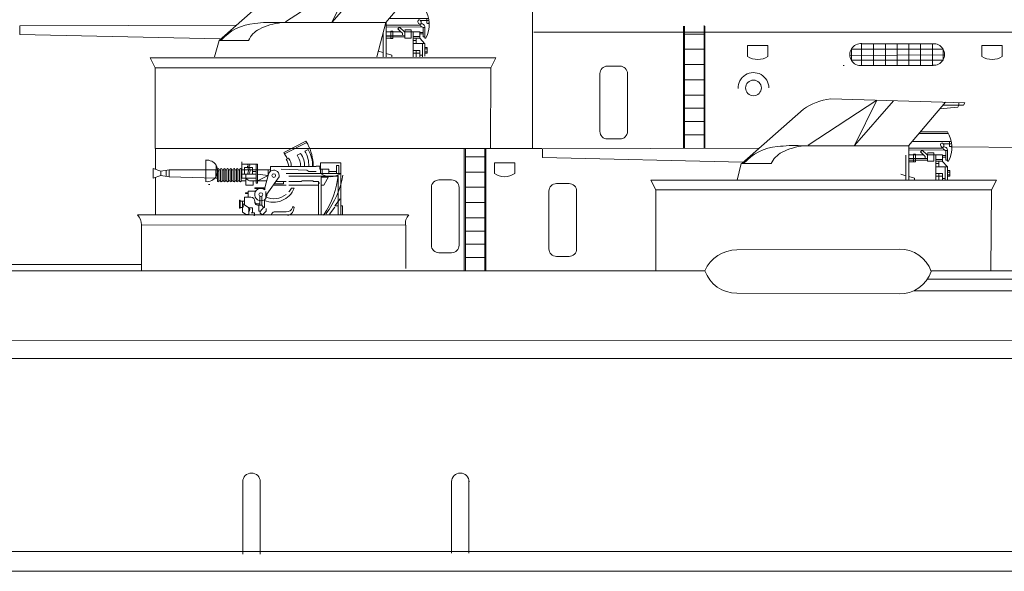
# Model space of a CAD drawing. Extents: x 60 to 644, y 38 to 285.
# Drawn here: x 209 to 265, y 180 to 211 of the extents above; entities that cross this region are included whole.
import ezdxf

# ---------------------------------------------------------------- set-up
doc = ezdxf.new("R2010")
doc.units = 0
doc.layers.add('1', color=7, linetype='Continuous', lineweight=18)

# ---------------------------------------------------------------- blocks, each defined once
blk = doc.blocks.new('H_pa15_2_2')
at = {"layer": '1', "color": 7, "linetype": 'Continuous'}
for p, q in [((0.427, 7.131), (4.329, 9.678)), ((1.686, 9.748), (9.33, 9.534)), ((4.329, 9.678), (3.065, 7.098)), ((3.065, 7.098), (5.262, 9.641)), ((8.221, 9.565), (6.114, 7.092)), ((8.986, 9.534), (8.986, 9.4)), ((9.33, 9.534), (9.244, 9.4)), ((0.156, 9.163), (-3.352, 6.076)), ((8.922, 9.292), (7.904, 9.193)), ((9.244, 9.4), (8.058, 9.4)), ((8.986, 9.4), (8.922, 9.292)), ((6.794, 7.889), (8.33, 7.889)), ((6.318, 7.331), (8.553, 7.331)), ((6.71, 7.791), (8.387, 7.791)), ((8.444, 7.331), (8.444, 7.052)), ((-2.363, 6.948), (-14.67, 6.907)), ((-14.67, 6.907), (-14.67, 6.422)), ((6.114, 7.092), (0.022, 7.092)), ((5.609, 5.152), (6.114, 7.092)), ((6.137, 5.34), (6.137, 7.092)), ((8.058, 6.948), (6.137, 6.948)), ((8.163, 6.852), (6.137, 6.833)), ((6.805, 6.74), (6.9, 6.833)), ((6.97, 6.57), (6.805, 6.74)), ((6.9, 6.833), (7.182, 6.57)), ((8.107, 7.208), (8.448, 7.208)), ((8.243, 6.275), (8.243, 6.786)), ((8.33, 6.209), (8.33, 6.833)), ((8.444, 7.208), (8.56, 7.206)), ((8.444, 7.052), (8.488, 7.038)), ((8.488, 7.038), (8.54, 7.038)), ((8.54, 7.038), (8.584, 7.092)), ((-14.67, 6.422), (-3.283, 6.163)), ((5.973, 5.152), (5.973, 6.548)), ((6.408, 6.178), (6.129, 6.173)), ((6.97, 6.57), (6.137, 6.57)), ((7.062, 6.367), (6.137, 6.362)), ((6.137, 6.274), (7.21, 6.274)), ((6.512, 6.612), (6.408, 6.612)), ((6.408, 6.612), (6.408, 6.178)), ((6.408, 6.178), (6.512, 6.178)), ((6.512, 6.178), (6.512, 6.612)), ((6.97, 6.57), (7.073, 6.482)), ((7.073, 6.482), (7.062, 6.367)), ((7.062, 6.367), (7.21, 6.362)), ((7.21, 6.542), (7.182, 6.57)), ((7.21, 6.57), (7.215, 6.685)), ((7.21, 6.685), (7.56, 6.685)), ((7.56, 6.57), (7.21, 6.57)), ((7.21, 6.362), (7.21, 6.542)), ((7.21, 6.209), (7.21, 6.362)), ((7.56, 6.209), (7.21, 6.209)), ((7.56, 6.685), (7.56, 6.57)), ((7.56, 6.57), (7.56, 6.209)), ((7.56, 6.57), (7.675, 6.57)), ((7.675, 6.307), (7.675, 6.57)), ((7.675, 6.57), (8.062, 6.57)), ((8.058, 6.307), (7.675, 6.307)), ((7.675, 6.209), (7.675, 6.307)), ((8.058, 6.209), (7.675, 6.209)), ((7.675, 6.209), (7.675, 6.076)), ((7.84, 6.076), (7.84, 6.209)), ((8.223, 6.534), (8.053, 6.532)), ((8.228, 6.449), (8.056, 6.447)), ((8.063, 6.582), (8.058, 6.2)), ((8.058, 6.2), (8.33, 5.884)), ((8.33, 6.274), (8.243, 6.275)), ((8.392, 6.209), (8.33, 6.209)), ((-3.352, 6.076), (-3.604, 5.152)), ((-3.352, 6.076), (-1.681, 6.076)), ((7.675, 6.076), (7.84, 6.076)), ((7.84, 6.076), (7.675, 6.076)), ((7.675, 6.076), (7.675, 5.894)), ((8.322, 5.894), (7.675, 5.894)), ((7.675, 5.894), (7.675, 5.152)), ((7.675, 5.894), (7.84, 5.894)), ((7.84, 5.894), (7.84, 6.076)), ((8.2, 5.152), (8.2, 5.894)), ((8.33, 5.884), (8.332, 5.179)), ((8.331, 5.679), (8.475, 5.679)), ((8.331, 5.361), (8.331, 5.679)), ((8.475, 5.595), (8.331, 5.595)), ((8.475, 5.679), (8.475, 5.361)), ((5.973, 5.387), (5.691, 5.467)), ((6.465, 5.245), (6.137, 5.34)), ((6.137, 5.34), (6.137, 5.152)), ((6.465, 5.152), (6.465, 5.245)), ((7.84, 5.512), (7.675, 5.512)), ((7.84, 5.361), (7.675, 5.361)), ((8.058, 5.512), (7.84, 5.512)), ((7.84, 5.512), (7.84, 5.361)), ((7.84, 5.361), (8.058, 5.361)), ((7.84, 5.361), (7.84, 5.152)), ((8.058, 5.361), (8.058, 5.512)), ((8.058, 5.361), (8.058, 5.152)), ((8.063, 5.23), (8.2, 5.23)), ((8.33, 5.434), (8.475, 5.434)), ((8.475, 5.361), (8.331, 5.361))]:
    blk.add_line(p, q, dxfattribs=at)
for centre, radius, start, end in [((2.055, 6.493), 3.277, 96.4804, 125.4228), ((6.901, 6.995), 1.686, 332.1909, 32.0339), ((-1.118, 4.241), 2.806, 94.223, 139.1646), ((-0.411, 5.468), 1.408, 117.4301, 154.4446), ((-0.357, -0.506), 7.607, 87.144, 97.3044), ((0.535, 3.624), 3.481, 95.8412, 117.2581)]:
    blk.add_arc(centre, radius, start, end, dxfattribs=at)
at = {"layer": '1', "color": 7, "linetype": 'Continuous', "extrusion": (0, 0, -1)}
for centre, major_axis, ratio in [((8.039, 7.121), (-0.048, 0.118), 0.71376), ((8.209, 6.918), (-0.121, 0.085), 0.545268)]:
    blk.add_ellipse(centre, major_axis=major_axis, ratio=ratio, dxfattribs=at)
blk = doc.blocks.new('H_pa15_2_1')
at = {"layer": '1', "color": 7, "linetype": 'Continuous'}
for p, q in [((0.427, 7.131), (4.329, 9.678)), ((1.686, 9.748), (9.33, 9.534)), ((4.329, 9.678), (3.065, 7.098)), ((3.065, 7.098), (5.262, 9.641)), ((8.221, 9.565), (6.114, 7.092)), ((8.986, 9.534), (8.986, 9.4)), ((9.33, 9.534), (9.244, 9.4)), ((0.156, 9.163), (-3.352, 6.076)), ((8.922, 9.292), (7.904, 9.193)), ((9.244, 9.4), (8.058, 9.4)), ((8.986, 9.4), (8.922, 9.292)), ((6.794, 7.889), (8.33, 7.889)), ((6.318, 7.331), (8.553, 7.331)), ((6.71, 7.791), (8.387, 7.791)), ((8.444, 7.331), (8.444, 7.052)), ((-2.363, 6.948), (-14.67, 6.907)), ((-14.67, 6.907), (-14.67, 6.422)), ((6.114, 7.092), (0.022, 7.092)), ((6.137, 5.34), (6.137, 7.092)), ((8.058, 6.948), (6.137, 6.948)), ((8.163, 6.852), (6.137, 6.833)), ((6.805, 6.74), (6.9, 6.833)), ((6.97, 6.57), (6.805, 6.74)), ((6.9, 6.833), (7.182, 6.57)), ((8.107, 7.208), (8.448, 7.208)), ((8.243, 6.275), (8.243, 6.786)), ((8.33, 6.209), (8.33, 6.833)), ((8.444, 7.208), (8.56, 7.206)), ((8.444, 7.052), (8.488, 7.038)), ((8.488, 7.038), (8.54, 7.038)), ((8.54, 7.038), (8.584, 7.092)), ((-14.67, 6.422), (-3.283, 6.163)), ((5.973, 5.163), (5.973, 6.548)), ((6.408, 6.178), (6.129, 6.173)), ((6.97, 6.57), (6.137, 6.57)), ((7.062, 6.367), (6.137, 6.362)), ((6.137, 6.274), (7.21, 6.274)), ((6.512, 6.612), (6.408, 6.612)), ((6.408, 6.612), (6.408, 6.178)), ((6.408, 6.178), (6.512, 6.178)), ((6.512, 6.178), (6.512, 6.612)), ((6.97, 6.57), (7.073, 6.482)), ((7.073, 6.482), (7.062, 6.367)), ((7.062, 6.367), (7.21, 6.362)), ((7.21, 6.542), (7.182, 6.57)), ((7.21, 6.57), (7.215, 6.685)), ((7.21, 6.685), (7.56, 6.685)), ((7.56, 6.57), (7.21, 6.57)), ((7.21, 6.362), (7.21, 6.542)), ((7.21, 6.209), (7.21, 6.362)), ((7.56, 6.209), (7.21, 6.209)), ((7.56, 6.685), (7.56, 6.57)), ((7.56, 6.57), (7.56, 6.209)), ((7.56, 6.57), (7.675, 6.57)), ((7.675, 6.307), (7.675, 6.57)), ((7.675, 6.57), (8.062, 6.57)), ((8.058, 6.307), (7.675, 6.307)), ((7.675, 6.209), (7.675, 6.307)), ((8.058, 6.209), (7.675, 6.209)), ((7.675, 6.209), (7.675, 6.076)), ((7.84, 6.076), (7.84, 6.209)), ((8.223, 6.534), (8.053, 6.532)), ((8.228, 6.449), (8.056, 6.447)), ((8.063, 6.582), (8.058, 6.2)), ((8.058, 6.2), (8.33, 5.884)), ((8.33, 6.274), (8.243, 6.275)), ((8.392, 6.209), (8.33, 6.209)), ((-3.352, 6.076), (-1.681, 6.076)), ((7.675, 6.076), (7.84, 6.076)), ((7.84, 6.076), (7.675, 6.076)), ((7.675, 6.076), (7.675, 5.894)), ((8.322, 5.894), (7.675, 5.894)), ((7.675, 5.894), (7.675, 5.163)), ((7.675, 5.894), (7.84, 5.894)), ((7.84, 5.894), (7.84, 6.076)), ((8.2, 5.166), (8.2, 5.894)), ((8.33, 5.884), (8.332, 5.179)), ((8.331, 5.679), (8.475, 5.679)), ((8.331, 5.361), (8.331, 5.679)), ((8.475, 5.595), (8.331, 5.595)), ((8.475, 5.679), (8.475, 5.361)), ((5.973, 5.387), (5.691, 5.467)), ((6.465, 5.245), (6.137, 5.34)), ((6.137, 5.34), (6.137, 5.163)), ((6.465, 5.163), (6.465, 5.245)), ((7.84, 5.512), (7.675, 5.512)), ((7.84, 5.361), (7.675, 5.361)), ((8.058, 5.512), (7.84, 5.512)), ((7.84, 5.512), (7.84, 5.361)), ((7.84, 5.361), (8.058, 5.361)), ((7.84, 5.361), (7.84, 5.166)), ((8.058, 5.361), (8.058, 5.512)), ((8.058, 5.361), (8.058, 5.166)), ((8.063, 5.166), (8.063, 5.23)), ((8.063, 5.23), (8.2, 5.23)), ((8.2, 5.23), (8.2, 5.166)), ((8.332, 5.179), (8.322, 5.163)), ((8.33, 5.434), (8.475, 5.434)), ((8.475, 5.361), (8.331, 5.361))]:
    blk.add_line(p, q, dxfattribs=at)
for centre, radius, start, end in [((2.055, 6.493), 3.277, 96.4804, 125.4228), ((6.901, 6.995), 1.686, 332.1909, 32.0339), ((-1.118, 4.241), 2.806, 94.223, 139.1646), ((-0.411, 5.468), 1.408, 117.4301, 154.4446), ((-0.357, -0.506), 7.607, 87.144, 97.3044), ((0.535, 3.624), 3.481, 95.8412, 117.2581)]:
    blk.add_arc(centre, radius, start, end, dxfattribs=at)
at = {"layer": '1', "color": 7, "linetype": 'Continuous', "extrusion": (0, 0, -1)}
for centre, major_axis, ratio in [((8.039, 7.121), (-0.048, 0.118), 0.71376), ((8.209, 6.918), (-0.121, 0.085), 0.545268)]:
    blk.add_ellipse(centre, major_axis=major_axis, ratio=ratio, dxfattribs=at)
blk = doc.blocks.new('A$C4053')
at = {"layer": '1', "color": 7, "linetype": 'Continuous'}
for p, q in [((0, 6.476), (19.634, 6.476)), ((0.284, 5.92), (0, 6.476)), ((19.634, 6.476), (19.349, 5.92)), ((0.284, 5.92), (19.349, 5.92)), ((0.284, 5.92), (0.284, 1.32)), ((19.349, 5.92), (19.322, 1.32)), ((0.284, 1.32), (3.072, 1.32)), ((19.322, 1.32), (15.92, 1.32))]:
    blk.add_line(p, q, dxfattribs=at)
blk = doc.blocks.new('pa27_2')
blk.add_lwpolyline([(-0.357, -2.071), (0.357, -2.071, 0.414214), (0.786, -1.643), (0.786, 1.643, 0.414214), (0.357, 2.071), (-0.357, 2.071, 0.414214), (-0.786, 1.643), (-0.786, -1.643, 0.414214)], format="xyb", close=True)
blk = doc.blocks.new('H_pa16_2')
at = {"layer": '1', "color": 7, "linetype": 'Continuous'}
for p, q in [((0.84, 6.898), (2.092, 7.549)), ((2.133, 7.469), (0.881, 6.818)), ((2.092, 7.549), (2.192, 7.361)), ((0.895, 6.792), (0.84, 6.898)), ((1.594, 6.743), (1.787, 6.844)), ((2.035, 6.973), (2.222, 7.07)), ((-1.552, 5.438), (-1.552, 6.365)), ((-0.655, 6.242), (-1.552, 6.242)), ((-0.734, 5.156), (-0.734, 6.242)), ((-0.655, 6.242), (-0.655, 5.156)), ((0.977, 6.508), (1.108, 6.576)), ((2.499, 6.092), (2.5, 6.163)), ((3.82, 5.706), (3.82, 6.163)), ((3.82, 6.163), (3.958, 6.163)), ((3.958, 6.163), (3.958, 5.706)), ((-6.158, 5.828), (-6.586, 5.978)), ((-6.586, 5.978), (-6.586, 5.446)), ((-6.586, 5.446), (-6.158, 5.596)), ((-6.158, 5.828), (-5.677, 5.918)), ((-6.158, 5.828), (-6.158, 5.596)), ((-5.677, 5.506), (-6.158, 5.596)), ((-5.842, 5.887), (-5.842, 5.537)), ((-5.677, 5.918), (-5.677, 5.506)), ((-5.677, 5.918), (-3.032, 5.918)), ((-2.942, 5.918), (-3.032, 5.918)), ((-3.032, 5.918), (-3.032, 5.438)), ((-2.942, 5.933), (-2.942, 5.273)), ((-2.852, 5.273), (-2.852, 5.933)), ((-2.852, 5.918), (-2.761, 5.918)), ((-2.761, 5.933), (-2.761, 5.273)), ((-2.671, 5.273), (-2.671, 5.933)), ((-2.671, 5.918), (-2.581, 5.918)), ((-2.581, 5.933), (-2.581, 5.273)), ((-2.491, 5.273), (-2.491, 5.933)), ((-2.491, 5.918), (-2.401, 5.918)), ((-2.401, 5.933), (-2.401, 5.273)), ((-2.311, 5.273), (-2.311, 5.933)), ((-2.311, 5.918), (-2.221, 5.918)), ((-2.221, 5.933), (-2.221, 5.273)), ((-2.131, 5.273), (-2.131, 5.933)), ((-2.131, 5.918), (-2.041, 5.918)), ((-2.041, 5.933), (-2.041, 5.273)), ((-1.951, 5.273), (-1.951, 5.933)), ((-1.951, 5.918), (-1.861, 5.918)), ((-1.861, 5.933), (-1.861, 5.273)), ((-1.771, 5.273), (-1.771, 5.933)), ((-1.771, 5.918), (-1.681, 5.918)), ((-1.681, 5.933), (-1.681, 5.273)), ((-1.591, 5.273), (-1.591, 5.933)), ((-1.591, 5.918), (0.082, 5.918)), ((-0.734, 5.67), (-1.552, 5.67)), ((-1.399, 5.67), (-1.399, 6.041)), ((-1.399, 6.041), (-0.944, 6.041)), ((-1.316, 5.67), (-1.316, 5.046)), ((-0.944, 6.041), (-0.944, 5.67)), ((-0.944, 5.817), (-0.734, 5.817)), ((-0.06, 5.58), (-0.655, 5.67)), ((-0.253, 4.891), (-0.035, 5.67)), ((-0.06, 5.918), (-0.06, 5.58)), ((0.082, 5.837), (0.082, 6.092)), ((0.082, 6.092), (2.666, 6.092)), ((0.683, 5.955), (2.138, 5.895)), ((0.969, 5.706), (4.069, 5.706)), ((2.138, 5.895), (2.256, 5.817)), ((2.256, 5.817), (2.666, 5.817)), ((2.666, 6.092), (2.666, 6.126)), ((2.666, 6.126), (2.873, 6.126)), ((2.873, 6.126), (2.873, 5.955)), ((2.873, 5.955), (3.381, 5.955)), ((3.02, 5.955), (3.02, 5.706)), ((3.381, 5.955), (3.381, 5.706)), ((3.381, 5.817), (3.82, 5.817)), ((4.069, 5.706), (4.069, 3.364)), ((-3.032, 5.438), (-5.677, 5.506)), ((-3.032, 5.438), (-2.942, 5.438)), ((-2.852, 5.283), (-2.761, 5.283)), ((-2.671, 5.283), (-2.581, 5.283)), ((-2.491, 5.283), (-2.401, 5.283)), ((-2.311, 5.283), (-2.221, 5.283)), ((-2.131, 5.283), (-2.041, 5.283)), ((-1.951, 5.283), (-1.861, 5.283)), ((-1.771, 5.283), (-1.681, 5.283)), ((-1.591, 5.438), (-0.734, 5.438)), ((-1.591, 5.283), (-1.316, 5.283)), ((-1.316, 5.046), (-0.902, 5.046)), ((-0.144, 5.283), (-1.025, 5.283)), ((-0.902, 5.046), (-0.902, 5.283)), ((-0.655, 5.156), (-0.734, 5.156)), ((-0.655, 5.283), (-0.06, 5.58)), ((-0.135, 4.527), (0.564, 5.514)), ((0.969, 5.046), (0.233, 5.046)), ((0.284, 5.118), (0.809, 5.118)), ((0.374, 5.246), (0.969, 5.246)), ((0.809, 5.118), (0.809, 5.246)), ((1.119, 5.556), (3.919, 5.556)), ((1.119, 5.246), (1.83, 5.246)), ((2.804, 5.046), (1.119, 5.046)), ((1.83, 5.246), (1.866, 5.283)), ((1.866, 5.283), (2.499, 5.283)), ((2.499, 5.283), (2.499, 5.246)), ((2.499, 5.246), (2.804, 5.246)), ((2.804, 5.246), (2.859, 5.128)), ((2.859, 5.128), (2.804, 5.246)), ((2.804, 5.246), (2.804, 3.364)), ((2.954, 5.494), (3.347, 5.494)), ((2.954, 5.494), (2.954, 3.364)), ((3.097, 5.046), (2.954, 5.046)), ((3.381, 5.556), (3.097, 5.046)), ((3.919, 5.556), (3.919, 3.364)), ((-1.188, 4.604), (-1.345, 4.604)), ((-1.345, 4.604), (-1.345, 4.558)), ((-1.345, 4.558), (-1.188, 4.558)), ((-0.767, 4.695), (-1.188, 4.695)), ((-1.188, 4.695), (-1.188, 4.348)), ((-0.253, 4.891), (-0.807, 4.891)), ((-0.807, 4.891), (-0.807, 4.855)), ((-0.807, 4.855), (-0.253, 4.855)), ((-0.253, 4.891), (-0.253, 4.778)), ((-0.195, 4.286), (-0.195, 4.684)), ((-0.135, 4.452), (-0.135, 4.527)), ((1.267, 4.863), (1.42, 4.863)), ((-1.652, 4.187), (-1.688, 4.187)), ((-1.688, 4.187), (-1.688, 3.736)), ((-1.652, 3.736), (-1.652, 4.187)), ((-1.652, 4.126), (-1.401, 4.126)), ((-1.51, 4.126), (-1.51, 3.772)), ((-1.51, 3.994), (-1.163, 3.754)), ((-1.047, 4.348), (-1.401, 4.348)), ((-1.401, 4.348), (-1.401, 3.918)), ((-0.807, 4.094), (-0.807, 4.108)), ((-0.807, 4.094), (-0.807, 4.05)), ((-0.687, 3.974), (-0.577, 3.974)), ((-0.594, 3.974), (-0.532, 3.974)), ((-0.532, 4.417), (-0.532, 3.9)), ((-0.412, 4.417), (-0.412, 3.9)), ((-0.265, 4.219), (-0.265, 3.766)), ((-0.195, 4.361), (-0.135, 4.452)), ((3.733, 3.865), (4.04, 4.267)), ((-1.688, 3.736), (-1.652, 3.736)), ((-1.652, 3.772), (-1.51, 3.772)), ((-1.51, 3.772), (-1.51, 3.51)), ((-1.51, 3.51), (-1.309, 3.371)), ((-1.309, 3.371), (-1.128, 3.371)), ((-1.163, 3.754), (-1.163, 3.371)), ((-1.163, 3.754), (-0.94, 3.754)), ((-1.024, 3.471), (-0.831, 3.471)), ((-0.94, 3.471), (-0.94, 3.754)), ((-0.831, 3.471), (-0.831, 3.31)), ((-0.577, 3.9), (-0.657, 3.9)), ((-0.577, 3.9), (-0.577, 3.564)), ((-0.577, 3.9), (-0.412, 3.9)), ((-0.49, 3.564), (-0.577, 3.564)), ((-0.512, 3.564), (-0.512, 3.447)), ((-0.512, 3.447), (-0.383, 3.359)), ((-0.329, 3.766), (-0.49, 3.564)), ((-0.412, 3.9), (-0.329, 3.766)), ((-0.177, 3.564), (-0.383, 3.359)), ((-0.265, 3.766), (-0.329, 3.766)), ((-0.177, 3.711), (-0.177, 3.564)), ((0.141, 3.326), (0.141, 3.368)), ((0.291, 3.518), (0.969, 3.518)), ((3.729, 3.79), (3.423, 3.388)), ((3.919, 3.865), (3.733, 3.865)), ((4.159, 3.865), (4.069, 3.865)), ((4.159, 3.865), (4.159, 3.364)), ((-0.831, 3.31), (-0.865, 3.31))]:
    blk.add_line(p, q, dxfattribs=at)
for centre in [(0.263, 5.586), (-0.472, 4.503)]:
    blk.add_circle(centre, 0.105, dxfattribs=at)
for centre, radius, start, end in [((-0.081, 6.139), 2.581, 0.5191, 28.3079), ((-0.876, 5.666), 2.098, 24.531, 32.4435), ((0.349, 5.998), 1.451, 3.7257, 30.9075), ((0.843, 6.152), 1.17, 357.0794, 36.2541), ((0.681, 6.18), 1.569, 356.7711, 30.3203), ((0.656, 6.166), 1.808, 357.6669, 29.9933), ((-1.282, 6.167), 0.087, 300.3808, 59.6192), ((-1.189, 6.167), 0.087, 300.3808, 59.6192), ((0.17, 6.011), 0.947, 4.9131, 32.2797), ((0.465, 6.111), 0.794, 358.6093, 35.8637), ((-2.897, 5.933), 0.045, 0, 180), ((-2.716, 5.933), 0.045, 0, 180), ((-2.536, 5.933), 0.045, 0, 180), ((-2.356, 5.933), 0.045, 0, 180), ((-2.176, 5.933), 0.045, 0, 180), ((-1.996, 5.933), 0.045, 0, 180), ((-1.816, 5.933), 0.045, 0, 180), ((-1.636, 5.933), 0.045, 0, 180), ((-1.549, 5.881), 0.376, 325.8959, 34.1041), ((-1.456, 5.881), 0.376, 325.8959, 34.1041), ((0.263, 5.586), 0.309, 346.4738, 167.7286), ((-0.899, 6.083), 4.841, 325.4207, 354.9108), ((-1.054, 6.597), 5.339, 323.3148, 349.3537), ((-2.897, 5.273), 0.045, 180, 0), ((-2.716, 5.273), 0.045, 180, 0), ((-2.536, 5.273), 0.045, 180, 0), ((-2.356, 5.273), 0.045, 180, 0), ((-2.176, 5.273), 0.045, 180, 0), ((-1.996, 5.273), 0.045, 180, 0), ((-1.816, 5.273), 0.045, 180, 0), ((-1.636, 5.273), 0.045, 180, 0), ((-1.025, 5.633), 0.351, 213.9335, 270), ((-0.472, 4.503), 0.352, 51.4768, 321.971), ((0.24, 5.337), 1.272, 246.5968, 338.1126), ((0.257, 5.423), 1.154, 246.278, 308.0372), ((0.257, 5.423), 1.154, 318.2635, 330.9963), ((-1.047, 4.108), 0.24, 0, 90), ((-0.687, 4.094), 0.12, 180, 270), ((-0.657, 4.05), 0.15, 180, 270), ((-1.508, 3.836), 0.0438, 266.7021, 93.2979), ((-1.201, 3.65), 0.111, 289.7547, 70.2453), ((0.291, 3.368), 0.15, 90, 180), ((0.979, 3.887), 0.368, 268.4404, 340.7659), ((0.942, 3.765), 0.471, 285.7366, 0), ((1.37, 3.765), 0.0432, 353.7689, 180)]:
    blk.add_arc(centre, radius, start, end, dxfattribs=at)

msp = doc.modelspace()

# ---------------------------------------------------------------- linework, layer by layer
at = {"layer": '1', "color": 7, "linetype": 'Continuous', "transparency": 33554661}
for p, q in [((238.587, 217.597), (238.587, 204.014)), ((247.152, 210.962), (247.152, 204.003)), ((247.225, 204.02), (247.225, 210.97)), ((248.327, 210.994), (248.327, 204.041)), ((248.376, 204.014), (248.376, 210.971)), ((247.212, 210.516), (248.327, 210.516)), ((257.267, 209.963), (261.421, 209.963)), ((257.28, 209.978), (257.28, 208.72)), ((257.958, 209.978), (257.958, 208.72)), ((258.027, 209.963), (259.415, 209.963)), ((258.63, 209.978), (258.63, 208.72)), ((259.293, 209.978), (259.293, 208.72)), ((259.957, 209.978), (259.957, 208.72)), ((260.628, 209.978), (260.628, 208.72)), ((261.307, 209.978), (261.307, 208.72)), ((247.212, 209.647), (248.327, 209.647)), ((261.981, 209.338), (256.603, 209.292)), ((256.703, 209.03), (256.703, 209.65)), ((256.703, 209.65), (261.923, 209.65)), ((261.906, 209.666), (261.906, 209.015)), ((247.212, 208.778), (248.327, 208.778)), ((256.227, 208.72), (256.296, 208.72)), ((261.864, 209.03), (256.703, 209.03)), ((257.282, 208.735), (261.34, 208.735)), ((247.212, 207.909), (248.327, 207.909)), ((248.327, 204.041), (248.327, 207.518)), ((247.212, 207.04), (248.327, 207.04)), ((247.216, 206.292), (248.327, 206.292)), ((247.769, 205.541), (247.22, 205.543)), ((247.22, 205.543), (248.327, 205.543)), ((247.216, 204.792), (248.327, 204.792)), ((217.164, 204.002), (217.164, 202.821)), ((234.706, 203.985), (234.706, 197.026)), ((234.779, 197.043), (234.779, 203.994)), ((235.881, 204.017), (235.881, 197.065)), ((235.93, 197.038), (235.93, 203.994)), ((220.024, 203.363), (220.024, 202.104)), ((220.623, 203.051), (220.623, 202.399)), ((234.766, 203.54), (235.881, 203.54)), ((234.766, 202.671), (235.881, 202.671)), ((217.164, 202.368), (217.164, 200.227)), ((220.182, 201.959), (220.25, 201.959)), ((234.766, 201.802), (235.881, 201.802)), ((234.766, 200.933), (235.881, 200.933)), ((235.881, 197.065), (235.881, 200.541)), ((234.766, 200.064), (235.881, 200.064)), ((234.77, 199.315), (235.881, 199.315)), ((235.323, 198.564), (234.774, 198.566)), ((234.774, 198.566), (235.881, 198.566)), ((234.77, 197.816), (235.881, 197.816)), ((86.186, 193.138), (544.017, 193.032)), ((544.417, 192.098), (85.846, 192.065))]:
    msp.add_line(p, q, dxfattribs=at)
at = {"layer": '1', "color": 7, "linetype": 'Continuous'}
for p, q in [((238.663, 210.613), (256.773, 210.613)), ((238.663, 210.613), (276.599, 210.613)), ((250.801, 209.247), (250.801, 209.855)), ((250.801, 209.855), (251.956, 209.855)), ((251.956, 209.855), (251.956, 209.247)), ((264.113, 209.247), (264.113, 209.855)), ((264.113, 209.855), (265.268, 209.855)), ((265.268, 209.855), (265.268, 209.247)), ((217.174, 204.004), (239.12, 204.004)), ((273.347, 204.004), (262.358, 204.112)), ((226.538, 202.582), (226.538, 203.19)), ((226.538, 203.19), (227.693, 203.19)), ((227.693, 203.19), (227.693, 202.582)), ((236.417, 202.582), (236.417, 203.19)), ((236.417, 203.19), (237.572, 203.19)), ((237.572, 203.19), (237.572, 202.582)), ((250.434, 203.15), (250.212, 202.215)), ((245.3, 202.215), (264.933, 202.215)), ((245.584, 201.659), (245.3, 202.215)), ((264.933, 202.215), (264.649, 201.659)), ((245.584, 201.659), (264.649, 201.659)), ((245.584, 201.659), (245.584, 197.058)), ((264.649, 201.659), (264.621, 197.058)), ((216.153, 200.231), (231.542, 200.231)), ((216.371, 199.674), (216.371, 197.049)), ((216.371, 199.667), (231.383, 199.659)), ((231.383, 199.659), (231.383, 197.191)), ((250.193, 198.252), (259.414, 198.294)), ((165.617, 197.052), (248.372, 197.052)), ((203.158, 197.408), (216.372, 197.408)), ((229.371, 197.052), (227.54, 197.052)), ((245.584, 197.058), (248.372, 197.058)), ((264.621, 197.058), (261.22, 197.058)), ((261.22, 197.052), (308.939, 197.052)), ((261.009, 196.576), (293.928, 196.576)), ((250.193, 195.781), (259.414, 195.739)), ((293.928, 195.923), (260.24, 195.923)), ((71.245, 181.091), (249.46, 181.091)), ((249.46, 181.091), (381.852, 181.091)), ((60.327, 179.972), (643.72, 179.972))]:
    msp.add_line(p, q, dxfattribs=at)
at = {"layer": '1', "transparency": 33554661}
for p, q in [((233.976, 185.125), (233.976, 181.009)), ((234.976, 185.125), (234.976, 181.009)), ((222.123, 185.065), (222.123, 180.945)), ((223.123, 185.065), (223.123, 180.945))]:
    msp.add_line(p, q, dxfattribs=at)
at = {"layer": '1', "color": 7, "linetype": 'Continuous'}
msp.add_circle((251.136, 207.451), 0.446, dxfattribs=at)
at = {"layer": '1', "color": 7, "linetype": 'Continuous', "transparency": 33554661}
for centre, radius, start, end in [((257.231, 209.346), 0.625, 84.1618, 275.8382), ((261.373, 209.35), 0.613, 264.5111, 95.4889), ((220.09, 202.735), 0.613, 264.5111, 95.4889), ((215.455, 199.636), 0.917, 1.9294, 40.454), ((231.963, 199.771), 0.599, 131.7743, 191.7733)]:
    msp.add_arc(centre, radius, start, end, dxfattribs=at)
at = {"layer": '1', "color": 7, "linetype": 'Continuous'}
for centre, radius, start, end in [((251.378, 210.077), 1.011, 235.1709, 304.8291), ((264.69, 210.077), 1.011, 235.1709, 304.8291), ((251.136, 207.451), 0.873, 0, 182.0929), ((227.116, 203.412), 1.011, 235.1709, 304.8291), ((236.994, 203.412), 1.011, 235.1709, 304.8291), ((250.223, 196.221), 2.032, 90.8444, 155.6519), ((259.414, 196.357), 1.937, 19.8976, 90), ((250.193, 197.717), 1.937, 199.8976, 270), ((259.414, 197.676), 1.937, 270, 340.1024)]:
    msp.add_arc(centre, radius, start, end, dxfattribs=at)
at = {"layer": '1'}
for centre in [(222.623, 185.06), (234.482, 185.06)]:
    msp.add_arc(centre, 0.5, 0.5381, 179.4619, dxfattribs=at)

# ---------------------------------------------------------------- block references
at = {"layer": '1', "color": 7, "linetype": 'Continuous'}
for name, p in [('H_pa15_2_2', (224.13, 204.075)), ('A$C4053', (216.874, 202.681)), ('H_pa15_2_1', (253.818, 197.075)), ('H_pa16_2', (223.625, 196.885))]:
    msp.add_blockref(name, p, dxfattribs=at)
at = {"layer": '1', "color": 7, "linetype": 'Continuous', "transparency": 33554661}
for p in [(243.196, 206.62), (233.628, 200.15), (240.305, 199.944)]:
    msp.add_blockref('pa27_2', p, dxfattribs=at)

doc.saveas('drawing.dxf')
